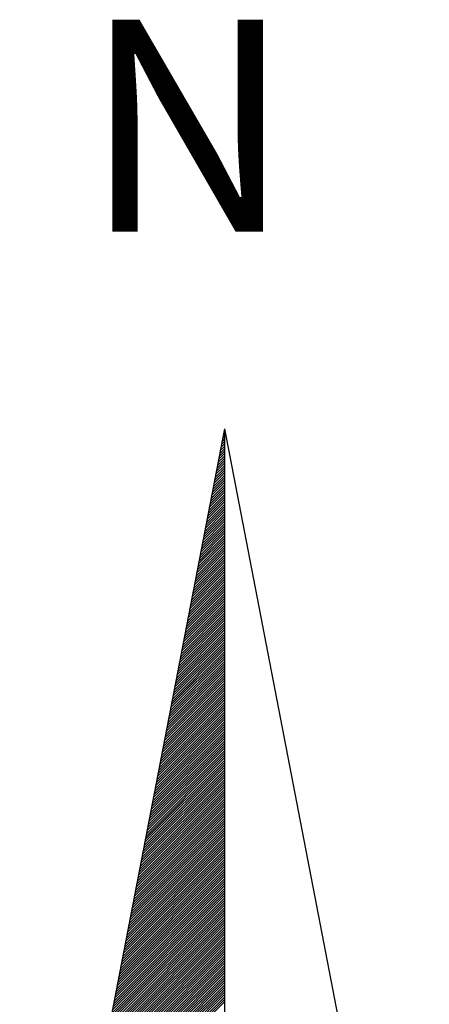
# Model space of a CAD drawing. Extents: x 188299 to 188490, y 1676260 to 1677228.
# Drawn here: x 188466 to 188468, y 1677044 to 1677047 of the extents above; entities that cross this region are included whole.
import ezdxf

# ---------------------------------------------------------------- set-up
doc = ezdxf.new("R2010")
doc.units = 0
doc.header["$LTSCALE"] = 8
doc.header["$MEASUREMENT"] = 0
doc.layers.add('NORTE', color=7, linetype='Continuous')
doc.styles.add('ROMANT', font='romant', dxfattribs={"height": 1.5})

# ---------------------------------------------------------------- blocks, each defined once
blk = doc.blocks.new('*X2')
at = {"color": 0}
for p, q in [((181549.2805, 1675336.9808), (181549.2903, 1675336.9906)), ((181549.2848, 1675337.0027), (181549.2903, 1675337.0083)), ((181549.289, 1675337.0246), (181549.2903, 1675337.0259)), ((181549.2636, 1675336.8932), (181549.2903, 1675336.9199)), ((181549.2679, 1675336.9151), (181549.2903, 1675336.9376)), ((181549.2721, 1675336.937), (181549.2903, 1675336.9552)), ((181549.2763, 1675336.9589), (181549.2903, 1675336.9729)), ((181549.2467, 1675336.8056), (181549.2903, 1675336.8492)), ((181549.2509, 1675336.8275), (181549.2903, 1675336.8668)), ((181549.2552, 1675336.8494), (181549.2903, 1675336.8845)), ((181549.2594, 1675336.8713), (181549.2903, 1675336.9022)), ((181549.2298, 1675336.7179), (181549.2903, 1675336.7785)), ((181549.234, 1675336.7398), (181549.2903, 1675336.7961)), ((181549.2383, 1675336.7617), (181549.2903, 1675336.8138)), ((181549.2425, 1675336.7836), (181549.2903, 1675336.8315)), ((181549.2129, 1675336.6303), (181549.2903, 1675336.7077)), ((181549.2171, 1675336.6522), (181549.2903, 1675336.7254)), ((181549.2214, 1675336.6741), (181549.2903, 1675336.7431)), ((181549.2256, 1675336.696), (181549.2903, 1675336.7608)), ((181549.1918, 1675336.5208), (181549.2903, 1675336.6194)), ((181549.196, 1675336.5427), (181549.2903, 1675336.637)), ((181549.2002, 1675336.5646), (181549.2903, 1675336.6547)), ((181549.2045, 1675336.5865), (181549.2903, 1675336.6724)), ((181549.2087, 1675336.6084), (181549.2903, 1675336.6901)), ((181549.1749, 1675336.4332), (181549.2903, 1675336.5486)), ((181549.1791, 1675336.4551), (181549.2903, 1675336.5663)), ((181549.1833, 1675336.477), (181549.2903, 1675336.584)), ((181549.1876, 1675336.4989), (181549.2903, 1675336.6017)), ((181549.158, 1675336.3456), (181549.2903, 1675336.4779)), ((181549.1622, 1675336.3675), (181549.2903, 1675336.4956)), ((181549.1664, 1675336.3894), (181549.2903, 1675336.5133)), ((181549.1707, 1675336.4113), (181549.2903, 1675336.531)), ((181549.1411, 1675336.258), (181549.2903, 1675336.4072)), ((181549.1453, 1675336.2799), (181549.2903, 1675336.4249)), ((181549.1495, 1675336.3018), (181549.2903, 1675336.4426)), ((181549.1537, 1675336.3237), (181549.2903, 1675336.4603)), ((181549.1242, 1675336.1703), (181549.2903, 1675336.3365)), ((181549.1284, 1675336.1922), (181549.2903, 1675336.3542)), ((181549.1326, 1675336.2141), (181549.2903, 1675336.3719)), ((181549.1368, 1675336.236), (181549.2903, 1675336.3896)), ((181549.1073, 1675336.0827), (181549.2903, 1675336.2658)), ((181549.1115, 1675336.1046), (181549.2903, 1675336.2835)), ((181549.1157, 1675336.1265), (181549.2903, 1675336.3012)), ((181549.1199, 1675336.1484), (181549.2903, 1675336.3188)), ((181549.0904, 1675335.9951), (181549.2903, 1675336.1951)), ((181549.0946, 1675336.017), (181549.2903, 1675336.2128)), ((181549.0988, 1675336.0389), (181549.2903, 1675336.2305)), ((181549.103, 1675336.0608), (181549.2903, 1675336.2481)), ((181549.0734, 1675335.9075), (181549.2903, 1675336.1244)), ((181549.0777, 1675335.9294), (181549.2903, 1675336.1421)), ((181549.0819, 1675335.9513), (181549.2903, 1675336.1597)), ((181549.0861, 1675335.9732), (181549.2903, 1675336.1774)), ((181549.0565, 1675335.8199), (181549.2903, 1675336.0537)), ((181549.0608, 1675335.8418), (181549.2903, 1675336.0714)), ((181549.065, 1675335.8637), (181549.2903, 1675336.089)), ((181549.0692, 1675335.8856), (181549.2903, 1675336.1067)), ((181549.0396, 1675335.7323), (181549.2903, 1675335.983)), ((181549.0439, 1675335.7542), (181549.2903, 1675336.0006)), ((181549.0481, 1675335.7761), (181549.2903, 1675336.0183)), ((181549.0523, 1675335.798), (181549.2903, 1675336.036)), ((181549.0227, 1675335.6446), (181549.2903, 1675335.9123)), ((181549.027, 1675335.6665), (181549.2903, 1675335.9299)), ((181549.0312, 1675335.6885), (181549.2903, 1675335.9476)), ((181549.0354, 1675335.7104), (181549.2903, 1675335.9653)), ((181549.0058, 1675335.557), (181549.2903, 1675335.8415)), ((181549.0101, 1675335.5789), (181549.2903, 1675335.8592)), ((181549.0143, 1675335.6008), (181549.2903, 1675335.8769)), ((181549.0185, 1675335.6227), (181549.2903, 1675335.8946)), ((181548.9889, 1675335.4694), (181549.2903, 1675335.7708)), ((181548.9931, 1675335.4913), (181549.2903, 1675335.7885)), ((181548.9974, 1675335.5132), (181549.2903, 1675335.8062)), ((181549.0016, 1675335.5351), (181549.2903, 1675335.8239)), ((181548.9678, 1675335.3599), (181549.2903, 1675335.6824)), ((181548.972, 1675335.3818), (181549.2903, 1675335.7001)), ((181548.9762, 1675335.4037), (181549.2903, 1675335.7178)), ((181548.9805, 1675335.4256), (181549.2903, 1675335.7355)), ((181548.9847, 1675335.4475), (181549.2903, 1675335.7532)), ((181548.9509, 1675335.2723), (181549.2903, 1675335.6117)), ((181548.9551, 1675335.2942), (181549.2903, 1675335.6294)), ((181548.9593, 1675335.3161), (181549.2903, 1675335.6471)), ((181548.9636, 1675335.338), (181549.2903, 1675335.6648)), ((181548.934, 1675335.1847), (181549.2903, 1675335.541)), ((181548.9382, 1675335.2066), (181549.2903, 1675335.5587)), ((181548.9424, 1675335.2285), (181549.2903, 1675335.5764)), ((181548.9467, 1675335.2504), (181549.2903, 1675335.5941)), ((181548.9171, 1675335.097), (181549.2903, 1675335.4703)), ((181548.9213, 1675335.119), (181549.2903, 1675335.488)), ((181548.9255, 1675335.1409), (181549.2903, 1675335.5057)), ((181548.9298, 1675335.1628), (181549.2903, 1675335.5233)), ((181548.9002, 1675335.0094), (181549.2903, 1675335.3996)), ((181548.9044, 1675335.0313), (181549.2903, 1675335.4173)), ((181548.9086, 1675335.0532), (181549.2903, 1675335.435)), ((181548.9129, 1675335.0751), (181549.2903, 1675335.4526)), ((181548.8833, 1675334.9218), (181549.2903, 1675335.3289)), ((181548.8875, 1675334.9437), (181549.2903, 1675335.3466)), ((181548.8917, 1675334.9656), (181549.2903, 1675335.3642)), ((181548.8959, 1675334.9875), (181549.2903, 1675335.3819)), ((181548.8664, 1675334.8342), (181549.2903, 1675335.2582)), ((181548.8706, 1675334.8561), (181549.2903, 1675335.2759)), ((181548.8748, 1675334.878), (181549.2903, 1675335.2935)), ((181548.879, 1675334.8999), (181549.2903, 1675335.3112)), ((181548.8495, 1675334.7466), (181549.2903, 1675335.1875)), ((181548.8537, 1675334.7685), (181549.2903, 1675335.2051)), ((181548.8579, 1675334.7904), (181549.2903, 1675335.2228)), ((181548.8621, 1675334.8123), (181549.2903, 1675335.2405)), ((181548.8326, 1675334.659), (181549.2903, 1675335.1168)), ((181548.8368, 1675334.6809), (181549.2903, 1675335.1344)), ((181548.841, 1675334.7028), (181549.2903, 1675335.1521)), ((181548.8452, 1675334.7247), (181549.2903, 1675335.1698)), ((181548.8156, 1675334.5714), (181549.2903, 1675335.046)), ((181548.8199, 1675334.5933), (181549.2903, 1675335.0637)), ((181548.8241, 1675334.6152), (181549.2903, 1675335.0814)), ((181548.8283, 1675334.6371), (181549.2903, 1675335.0991)), ((181548.7987, 1675334.4837), (181549.2903, 1675334.9753)), ((181548.803, 1675334.5056), (181549.2903, 1675334.993)), ((181548.8072, 1675334.5275), (181549.2903, 1675335.0107)), ((181548.8114, 1675334.5495), (181549.2903, 1675335.0284)), ((181548.7818, 1675334.3961), (181549.2903, 1675334.9046)), ((181548.7861, 1675334.418), (181549.2903, 1675334.9223)), ((181548.7903, 1675334.4399), (181549.2903, 1675334.94)), ((181548.7945, 1675334.4618), (181549.2903, 1675334.9577)), ((181548.7649, 1675334.3085), (181549.2903, 1675334.8339)), ((181548.7692, 1675334.3304), (181549.2903, 1675334.8516)), ((181548.7734, 1675334.3523), (181549.2903, 1675334.8693)), ((181548.7776, 1675334.3742), (181549.2903, 1675334.8869)), ((181548.7438, 1675334.199), (181549.2903, 1675334.7455)), ((181548.748, 1675334.2209), (181549.2903, 1675334.7632)), ((181548.7523, 1675334.2428), (181549.2903, 1675334.7809)), ((181548.7565, 1675334.2647), (181549.2903, 1675334.7986)), ((181548.7607, 1675334.2866), (181549.2903, 1675334.8162)), ((181548.7269, 1675334.1114), (181549.2903, 1675334.6748)), ((181548.7311, 1675334.1333), (181549.2903, 1675334.6925)), ((181548.7353, 1675334.1552), (181549.2903, 1675334.7102)), ((181548.7396, 1675334.1771), (181549.2903, 1675334.7278)), ((181548.71, 1675334.0238), (181549.2903, 1675334.6041)), ((181548.7142, 1675334.0457), (181549.2903, 1675334.6218)), ((181548.7184, 1675334.0676), (181549.2903, 1675334.6395)), ((181548.7227, 1675334.0895), (181549.2903, 1675334.6571)), ((181548.6931, 1675333.9361), (181549.2903, 1675334.5334)), ((181548.6973, 1675333.958), (181549.2903, 1675334.5511)), ((181548.7015, 1675333.9799), (181549.2903, 1675334.5688)), ((181548.7058, 1675334.0019), (181549.2903, 1675334.5864)), ((181548.6762, 1675333.8485), (181549.2903, 1675334.4627)), ((181548.6804, 1675333.8704), (181549.2903, 1675334.4804)), ((181548.6846, 1675333.8923), (181549.2903, 1675334.498)), ((181548.6889, 1675333.9142), (181549.2903, 1675334.5157)), ((181548.6593, 1675333.7609), (181549.2903, 1675334.392)), ((181548.6635, 1675333.7828), (181549.2903, 1675334.4097)), ((181548.6677, 1675333.8047), (181549.2903, 1675334.4273)), ((181548.672, 1675333.8266), (181549.2903, 1675334.445)), ((181548.6424, 1675333.6733), (181549.2903, 1675334.3213)), ((181548.6466, 1675333.6952), (181549.2903, 1675334.3389)), ((181548.6508, 1675333.7171), (181549.2903, 1675334.3566)), ((181548.6551, 1675333.739), (181549.2903, 1675334.3743)), ((181548.6255, 1675333.5857), (181549.2903, 1675334.2506)), ((181548.6297, 1675333.6076), (181549.2903, 1675334.2682)), ((181548.6339, 1675333.6295), (181549.2903, 1675334.2859)), ((181548.6381, 1675333.6514), (181549.2903, 1675334.3036)), ((181548.6086, 1675333.4981), (181549.2903, 1675334.1798)), ((181548.6128, 1675333.52), (181549.2903, 1675334.1975)), ((181548.617, 1675333.5419), (181549.2903, 1675334.2152)), ((181548.6212, 1675333.5638), (181549.2903, 1675334.2329)), ((181548.5917, 1675333.4104), (181549.2903, 1675334.1091)), ((181548.5959, 1675333.4324), (181549.2903, 1675334.1268)), ((181548.6001, 1675333.4543), (181549.2903, 1675334.1445)), ((181548.6043, 1675333.4762), (181549.2903, 1675334.1622)), ((181548.5748, 1675333.3228), (181549.2903, 1675334.0384)), ((181548.579, 1675333.3447), (181549.2903, 1675334.0561)), ((181548.5832, 1675333.3666), (181549.2903, 1675334.0738)), ((181548.5874, 1675333.3885), (181549.2903, 1675334.0915)), ((181548.5578, 1675333.2352), (181549.2903, 1675333.9677)), ((181548.5621, 1675333.2571), (181549.2903, 1675333.9854)), ((181548.5663, 1675333.279), (181549.2903, 1675334.0031)), ((181548.5705, 1675333.3009), (181549.2903, 1675334.0207)), ((181548.5409, 1675333.1476), (181549.2903, 1675333.897)), ((181548.5452, 1675333.1695), (181549.2903, 1675333.9147)), ((181548.5494, 1675333.1914), (181549.2903, 1675333.9324)), ((181548.5536, 1675333.2133), (181549.2903, 1675333.95)), ((181548.5198, 1675333.0381), (181549.2903, 1675333.8086)), ((181548.524, 1675333.06), (181549.2903, 1675333.8263)), ((181548.5283, 1675333.0819), (181549.2903, 1675333.844)), ((181548.5325, 1675333.1038), (181549.2903, 1675333.8616)), ((181548.5367, 1675333.1257), (181549.2903, 1675333.8793)), ((181548.5029, 1675332.9505), (181549.2903, 1675333.7379)), ((181548.5071, 1675332.9724), (181549.2903, 1675333.7556)), ((181548.5114, 1675332.9943), (181549.2903, 1675333.7733)), ((181548.5156, 1675333.0162), (181549.2903, 1675333.7909)), ((181548.486, 1675332.8629), (181549.2903, 1675333.6672)), ((181548.4902, 1675332.8848), (181549.2903, 1675333.6849)), ((181548.4945, 1675332.9067), (181549.2903, 1675333.7025)), ((181548.4987, 1675332.9286), (181549.2903, 1675333.7202)), ((181548.4691, 1675332.7752), (181549.2903, 1675333.5965)), ((181548.4733, 1675332.7971), (181549.2903, 1675333.6142)), ((181548.4775, 1675332.819), (181549.2903, 1675333.6318)), ((181548.4818, 1675332.8409), (181549.2903, 1675333.6495)), ((181548.4522, 1675332.6876), (181549.2903, 1675333.5258)), ((181548.4564, 1675332.7095), (181549.2903, 1675333.5434)), ((181548.4606, 1675332.7314), (181549.2903, 1675333.5611)), ((181548.4649, 1675332.7533), (181549.2903, 1675333.5788)), ((181548.4353, 1675332.6), (181549.2903, 1675333.4551)), ((181548.4395, 1675332.6219), (181549.2903, 1675333.4727)), ((181548.4437, 1675332.6438), (181549.2903, 1675333.4904)), ((181548.448, 1675332.6657), (181549.2903, 1675333.5081)), ((181548.4184, 1675332.5124), (181549.2903, 1675333.3843)), ((181548.4226, 1675332.5343), (181549.2903, 1675333.402)), ((181548.4268, 1675332.5562), (181549.2903, 1675333.4197)), ((181548.4311, 1675332.5781), (181549.2903, 1675333.4374)), ((181548.4015, 1675332.4248), (181549.2903, 1675333.3136)), ((181548.4057, 1675332.4467), (181549.2903, 1675333.3313)), ((181548.4099, 1675332.4686), (181549.2903, 1675333.349)), ((181548.4142, 1675332.4905), (181549.2903, 1675333.3667)), ((181548.3846, 1675332.3372), (181549.2903, 1675333.2429)), ((181548.3888, 1675332.3591), (181549.2903, 1675333.2606)), ((181548.393, 1675332.381), (181549.2903, 1675333.2783)), ((181548.3973, 1675332.4029), (181549.2903, 1675333.296)), ((181548.3677, 1675332.2495), (181549.2903, 1675333.1722)), ((181548.3719, 1675332.2714), (181549.2903, 1675333.1899)), ((181548.3761, 1675332.2933), (181549.2903, 1675333.2076)), ((181548.3803, 1675332.3153), (181549.2903, 1675333.2252)), ((181548.3508, 1675332.1619), (181549.2903, 1675333.1015)), ((181548.355, 1675332.1838), (181549.2903, 1675333.1192)), ((181548.3592, 1675332.2057), (181549.2903, 1675333.1369)), ((181548.3634, 1675332.2276), (181549.2903, 1675333.1545)), ((181548.3339, 1675332.0743), (181549.2903, 1675333.0308)), ((181548.3381, 1675332.0962), (181549.2903, 1675333.0485)), ((181548.3423, 1675332.1181), (181549.2903, 1675333.0661)), ((181548.3465, 1675332.14), (181549.2903, 1675333.0838)), ((181548.317, 1675331.9867), (181549.2903, 1675332.9601)), ((181548.3212, 1675332.0086), (181549.2903, 1675332.9778)), ((181548.3254, 1675332.0305), (181549.2903, 1675332.9954)), ((181548.3296, 1675332.0524), (181549.2903, 1675333.0131)), ((181548.2958, 1675331.8772), (181549.2903, 1675332.8717)), ((181548.3, 1675331.8991), (181549.2903, 1675332.8894)), ((181548.3043, 1675331.921), (181549.2903, 1675332.907)), ((181548.3085, 1675331.9429), (181549.2903, 1675332.9247)), ((181548.3127, 1675331.9648), (181549.2903, 1675332.9424)), ((181548.2874, 1675331.8334), (181549.2903, 1675332.8363)), ((181548.2916, 1675331.8553), (181549.2903, 1675332.854))]:
    blk.add_line(p, q, dxfattribs=at)

msp = doc.modelspace()

# ---------------------------------------------------------------- linework, layer by layer
at = {"layer": 'NORTE', "color": 7}
for q in [(188466.0294, 1677041.7259), (188466.779, 1677036.3412), (188467.5287, 1677041.7259)]:
    msp.add_line((188466.779, 1677045.6113), q, dxfattribs=at)

# ---------------------------------------------------------------- block references
at = {"xscale": 0.5, "yscale": 0.5, "zscale": 0.5}
msp.add_blockref('*X2', (97692.1338, 839377.0955), dxfattribs=at)

# ---------------------------------------------------------------- texts
at = {"layer": 'NORTE', "color": 7, "style": 'ROMANT'}
msp.add_text('N', height=0.776, dxfattribs=at).set_placement((188466.2617, 1677046.332))

doc.saveas('drawing.dxf')
